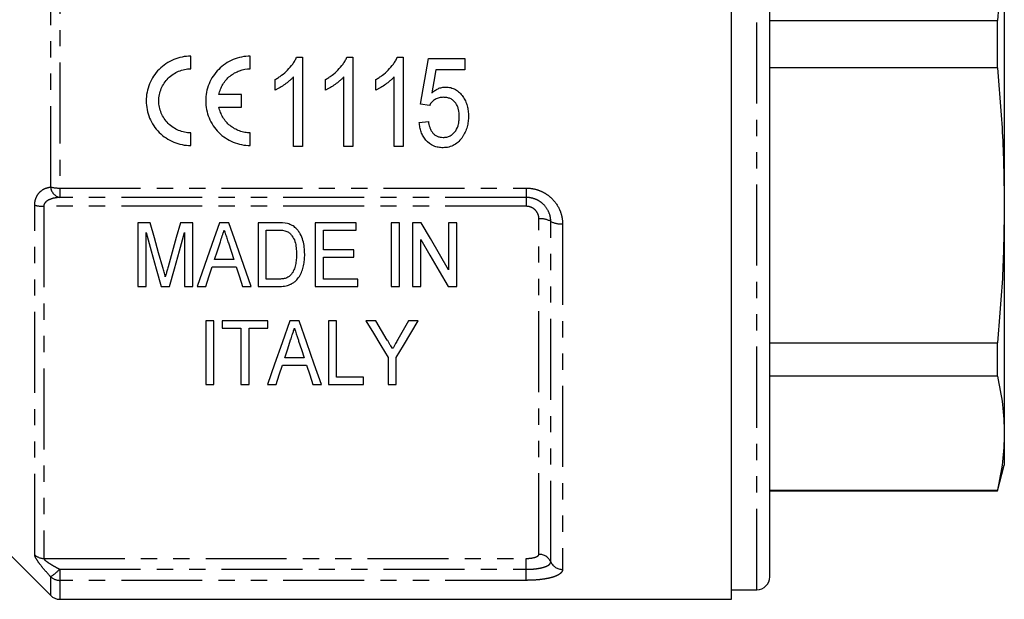
# Model space of a CAD drawing. Extents: x 140 to 267, y 37 to 289.
# Drawn here: x 181 to 258, y 150 to 196 of the extents above; entities that cross this region are included whole.
import ezdxf

# ---------------------------------------------------------------- set-up
doc = ezdxf.new("R2010")
doc.units = 0
doc.linetypes.add('PHANTOM', pattern=[12.7, 6.35, -1.27, 1.27, -1.27, 1.27, -1.27])
doc.layers.get('0').update_dxf_attribs({"linetype": 'CONTINUOUS'})

msp = doc.modelspace()

# ---------------------------------------------------------------- linework, layer by layer
at = {"color": 7, "linetype": 'CONTINUOUS'}
for p, q in [((236.771, 150.245), (236.771, 237.245)), ((239.771, 151.995), (239.771, 235.495)), ((258.171, 206.374), (258.171, 181.117)), ((239.771, 195.6), (257.635, 195.6)), ((257.635, 191.891), (257.635, 195.6)), ((194.369, 191.82), (194.369, 192.812)), ((199.036, 191.82), (199.036, 192.812)), ((202.667, 192.728), (203.13, 192.728)), ((203.13, 192.728), (203.13, 185.728)), ((206.616, 192.728), (207.079, 192.728)), ((207.079, 192.728), (207.079, 185.728)), ((210.565, 192.728), (211.027, 192.728)), ((211.027, 192.728), (211.027, 185.728)), ((213.002, 192.638), (215.873, 192.638)), ((215.873, 192.638), (215.873, 191.741)), ((215.873, 191.741), (213.578, 191.741)), ((257.635, 191.891), (239.771, 191.891)), ((200.976, 190.15), (200.976, 190.978)), ((202.412, 185.728), (202.412, 191.182)), ((204.925, 190.15), (204.925, 190.978)), ((206.361, 185.728), (206.361, 191.182)), ((208.873, 190.15), (208.873, 190.978)), ((210.309, 185.728), (210.309, 191.182)), ((198.343, 189.808), (196.577, 189.808)), ((198.343, 188.816), (198.343, 189.808)), ((196.577, 188.816), (198.343, 188.816)), ((213.091, 188.958), (212.373, 189.048)), ((212.284, 187.612), (213.002, 187.702)), ((194.369, 185.812), (194.369, 186.803)), ((199.036, 185.812), (199.036, 186.803)), ((203.13, 185.728), (202.412, 185.728)), ((207.079, 185.728), (206.361, 185.728)), ((211.027, 185.728), (210.309, 185.728)), ((258.171, 181.117), (258.171, 163.257)), ((191.182, 179.76), (190.224, 179.76)), ((190.224, 179.76), (190.224, 174.76)), ((194.519, 179.76), (193.561, 179.76)), ((194.519, 174.76), (194.519, 179.76)), ((197.347, 179.76), (196.628, 179.76)), ((199.647, 179.76), (199.647, 174.76)), ((201.169, 179.76), (199.647, 179.76)), ((200.288, 179.183), (201.181, 179.183)), ((200.288, 175.337), (200.288, 179.183)), ((207.339, 179.76), (204.134, 179.76)), ((204.134, 179.76), (204.134, 174.76)), ((204.775, 179.183), (207.339, 179.183)), ((204.775, 177.645), (204.775, 179.183)), ((207.339, 179.183), (207.339, 179.76)), ((210.736, 179.76), (210.095, 179.76)), ((210.095, 179.76), (210.095, 174.76)), ((210.736, 174.76), (210.736, 179.76)), ((211.762, 179.76), (211.762, 174.76)), ((212.439, 179.76), (211.762, 179.76)), ((214.583, 179.76), (214.583, 176.069)), ((215.224, 179.76), (214.583, 179.76)), ((215.224, 174.76), (215.224, 179.76)), ((190.865, 174.76), (190.865, 178.991)), ((193.877, 178.991), (193.877, 174.76)), ((212.403, 174.76), (212.403, 178.452)), ((207.147, 177.645), (204.775, 177.645)), ((207.147, 177.068), (207.147, 177.645)), ((197.739, 176.876), (196.234, 176.876)), ((204.775, 177.068), (207.147, 177.068)), ((204.775, 175.337), (204.775, 177.068)), ((196.046, 176.299), (197.927, 176.299)), ((201.195, 175.337), (200.288, 175.337)), ((207.467, 175.337), (204.775, 175.337)), ((207.467, 174.76), (207.467, 175.337)), ((190.224, 174.76), (190.865, 174.76)), ((192.039, 174.76), (192.703, 174.76)), ((193.877, 174.76), (194.519, 174.76)), ((194.862, 174.76), (195.544, 174.76)), ((198.429, 174.76), (199.112, 174.76)), ((199.647, 174.76), (201.241, 174.76)), ((204.134, 174.76), (207.467, 174.76)), ((210.095, 174.76), (210.736, 174.76)), ((211.762, 174.76), (212.403, 174.76)), ((214.547, 174.76), (215.224, 174.76)), ((195.544, 172.067), (195.544, 167.067)), ((196.185, 172.067), (195.544, 172.067)), ((196.185, 167.067), (196.185, 172.067)), ((196.826, 172.067), (196.826, 171.49)), ((200.416, 172.067), (196.826, 172.067)), ((196.826, 171.49), (198.301, 171.49)), ((198.301, 171.49), (198.301, 167.067)), ((198.942, 171.49), (200.416, 171.49)), ((198.942, 167.067), (198.942, 171.49)), ((200.416, 171.49), (200.416, 172.067)), ((202.86, 172.067), (202.141, 172.067)), ((205.16, 172.067), (205.16, 167.067)), ((205.801, 172.067), (205.16, 172.067)), ((205.801, 167.644), (205.801, 172.067)), ((208.879, 172.067), (208.108, 172.067)), ((212.211, 172.067), (211.44, 172.067)), ((239.771, 170.343), (257.635, 170.343)), ((257.635, 167.72), (257.635, 170.343)), ((203.251, 169.182), (201.747, 169.182)), ((209.839, 169.185), (209.839, 167.067)), ((210.48, 167.067), (210.48, 169.185)), ((201.559, 168.605), (203.44, 168.605)), ((207.916, 167.644), (205.801, 167.644)), ((207.916, 167.067), (207.916, 167.644)), ((257.635, 167.72), (239.771, 167.72)), ((195.544, 167.067), (196.185, 167.067)), ((198.301, 167.067), (198.942, 167.067)), ((200.375, 167.067), (201.057, 167.067)), ((203.942, 167.067), (204.625, 167.067)), ((205.16, 167.067), (207.916, 167.067)), ((209.839, 167.067), (210.48, 167.067)), ((258.171, 163.257), (258.171, 160.745)), ((257.635, 158.745), (258.171, 160.745)), ((239.771, 158.795), (257.635, 158.795)), ((239.771, 158.745), (257.635, 158.745)), ((257.635, 158.745), (257.635, 158.795)), ((178.136, 155.781), (183.378, 150.538)), ((236.771, 150.995), (238.771, 150.995)), ((184.086, 150.245), (236.771, 150.245))]:
    msp.add_line(p, q, dxfattribs=at)
at = {"color": 8, "linetype": 'PHANTOM'}
for p, q in [((238.771, 150.995), (238.771, 236.495)), ((183.378, 182.552), (183.378, 204.939)), ((184.086, 205.015), (184.086, 182.476)), ((184.086, 182.476), (220.671, 182.476)), ((184.086, 182.476), (184.086, 181.74)), ((220.671, 182.476), (220.671, 181.74)), ((220.671, 181.74), (184.086, 181.74)), ((220.671, 181.74), (220.671, 181.046)), ((182.128, 153.729), (182.128, 181.134)), ((220.671, 181.046), (182.836, 181.046)), ((182.836, 181.046), (182.836, 153.449)), ((221.671, 153.77), (221.671, 180.069)), ((222.598, 153.179), (222.598, 179.867)), ((223.525, 179.665), (223.525, 152.588)), ((182.836, 153.449), (220.671, 153.449)), ((220.671, 152.596), (220.671, 153.449)), ((184.086, 152.596), (220.671, 152.596)), ((184.086, 152.596), (184.086, 151.731)), ((220.671, 151.731), (220.671, 152.596)), ((183.378, 150.538), (183.378, 152.013)), ((184.086, 151.731), (184.086, 150.245)), ((220.671, 151.731), (184.086, 151.731))]:
    msp.add_line(p, q, dxfattribs=at)
at = {"color": 7, "linetype": 'CONTINUOUS', "flags": 128}
for points in [[(212.373, 189.048), (212.582, 190.242), (212.792, 191.439), (213.002, 192.638)], [(213.578, 191.741), (213.419, 190.833), (213.261, 189.927)], [(192.172, 176.252), (191.846, 177.407), (191.516, 178.577), (191.182, 179.76)], [(193.561, 179.76), (193.233, 178.598), (192.908, 177.448), (192.587, 176.312)], [(196.628, 179.76), (196.029, 178.065), (195.44, 176.397), (194.862, 174.76)], [(199.112, 174.76), (198.534, 176.397), (197.946, 178.065), (197.347, 179.76)], [(214.583, 176.069), (213.877, 177.284), (213.162, 178.515), (212.439, 179.76)], [(190.865, 178.991), (191.262, 177.559), (191.653, 176.148), (192.039, 174.76)], [(192.703, 174.76), (193.088, 176.148), (193.48, 177.559), (193.877, 178.991)], [(212.403, 178.452), (213.127, 177.205), (213.842, 175.974), (214.547, 174.76)], [(196.234, 176.876), (196.459, 177.567), (196.686, 178.264)], [(197.315, 178.177), (197.528, 177.524), (197.739, 176.876)], [(195.544, 174.76), (195.794, 175.526), (196.046, 176.299)], [(197.927, 176.299), (198.179, 175.526), (198.429, 174.76)], [(202.141, 172.067), (201.533, 170.347), (200.944, 168.679), (200.375, 167.067)], [(204.625, 167.067), (204.056, 168.679), (203.467, 170.347), (202.86, 172.067)], [(208.108, 172.067), (208.695, 171.09), (209.272, 170.129), (209.839, 169.185)], [(209.782, 170.566), (209.334, 171.311), (208.879, 172.067)], [(210.48, 169.185), (211.047, 170.129), (211.624, 171.09), (212.211, 172.067)], [(211.44, 172.067), (211.02, 171.327), (210.606, 170.596)], [(201.747, 169.182), (201.971, 169.872), (202.199, 170.571)], [(202.828, 170.483), (203.041, 169.829), (203.251, 169.182)], [(201.057, 167.067), (201.306, 167.83), (201.559, 168.605)], [(203.44, 168.605), (203.693, 167.83), (203.942, 167.067)]]:
    msp.add_lwpolyline(points, dxfattribs=at)
at = {"color": 8, "linetype": 'PHANTOM'}
for centre, radius, start, end in [((184.045, 185.433), 2.957, 256.96947, 270.7809), ((184.292, 182.634), 0.917, 185.11041, 257.00661), ((182.796, 183.614), 2.568, 254.9291, 270.87679), ((221.788, 178.377), 1.696, 61.44283, 93.93495), ((223.409, 181.356), 1.696, 241.44297, 273.93486), ((182.832, 154.474), 1.025, 226.66724, 270.21894), ((221.685, 152.769), 1.001, 24.15259, 90.77976), ((223.512, 153.588), 1.001, 204.15282, 270.77963), ((180.794, 155.871), 4.643, 303.81914, 315.1437), ((184.083, 152.748), 1.018, 226.22681, 270.16308)]:
    msp.add_arc(centre, radius, start, end, dxfattribs=at)
at = {"color": 7, "linetype": 'CONTINUOUS'}
for centre, start, end in [((238.771, 151.995), 270, 0), ((184.086, 151.245), 225, 270)]:
    msp.add_arc(centre, 1, start, end, dxfattribs=at)
for points, knots in [([(258.171, 206.374), (258.147, 204.577), (258.1, 200.98), (257.79, 197.395), (257.635, 195.6)], [0, 0, 0, 0, 0.499485, 1, 1, 1, 1]), ([(194.369, 192.812), (194.14, 192.812), (193.908, 192.789), (193.458, 192.699), (193.239, 192.632), (192.814, 192.455), (192.609, 192.345), (192.229, 192.09), (192.052, 191.945), (191.725, 191.616), (191.58, 191.438), (191.327, 191.057), (191.218, 190.852), (191.044, 190.427), (190.979, 190.209), (190.891, 189.76), (190.869, 189.528), (190.87, 189.072), (190.893, 188.846), (190.983, 188.396), (191.051, 188.176), (191.225, 187.757), (191.333, 187.555), (191.589, 187.174), (191.733, 186.998), (192.055, 186.677), (192.234, 186.529), (192.614, 186.275), (192.815, 186.167), (193.238, 185.991), (193.461, 185.924), (193.91, 185.834), (194.138, 185.812), (194.369, 185.812)], [0, 0, 0, 0, 0.0625, 0.0625, 0.125, 0.125, 0.1875, 0.1875, 0.25, 0.25, 0.3125, 0.3125, 0.375, 0.375, 0.4375, 0.4375, 0.5, 0.5, 0.5625, 0.5625, 0.625, 0.625, 0.6875, 0.6875, 0.75, 0.75, 0.8125, 0.8125, 0.875, 0.875, 0.9375, 0.9375, 1, 1, 1, 1]), ([(199.036, 192.812), (198.807, 192.812), (198.574, 192.789), (198.124, 192.699), (197.905, 192.632), (197.481, 192.455), (197.275, 192.345), (196.895, 192.09), (196.718, 191.945), (196.391, 191.616), (196.247, 191.438), (195.994, 191.058), (195.885, 190.852), (195.711, 190.427), (195.645, 190.209), (195.557, 189.76), (195.535, 189.528), (195.537, 189.072), (195.56, 188.846), (195.65, 188.396), (195.717, 188.177), (195.892, 187.757), (196, 187.555), (196.255, 187.174), (196.4, 186.998), (196.721, 186.677), (196.901, 186.529), (197.281, 186.275), (197.482, 186.167), (197.905, 185.992), (198.128, 185.924), (198.577, 185.834), (198.804, 185.812), (199.036, 185.812)], [0, 0, 0, 0, 0.0625, 0.0625, 0.125, 0.125, 0.1875, 0.1875, 0.25, 0.25, 0.3125, 0.3125, 0.375, 0.375, 0.4375, 0.4375, 0.5, 0.5, 0.5625, 0.5625, 0.625, 0.625, 0.6875, 0.6875, 0.75, 0.75, 0.8125, 0.8125, 0.875, 0.875, 0.9375, 0.9375, 1, 1, 1, 1]), ([(200.976, 190.978), (201.065, 191.03), (201.154, 191.083), (201.328, 191.194), (201.412, 191.254), (201.66, 191.441), (201.816, 191.577), (202.105, 191.873), (202.24, 192.028), (202.42, 192.276), (202.477, 192.361), (202.58, 192.539), (202.624, 192.633), (202.667, 192.728)], [0, 0, 0, 0, 0.125, 0.125, 0.25, 0.25, 0.5, 0.5, 0.75, 0.75, 0.875, 0.875, 1, 1, 1, 1]), ([(204.925, 190.978), (205.014, 191.03), (205.103, 191.083), (205.277, 191.194), (205.361, 191.254), (205.609, 191.441), (205.764, 191.577), (206.054, 191.873), (206.188, 192.028), (206.369, 192.276), (206.426, 192.361), (206.528, 192.539), (206.572, 192.633), (206.616, 192.728)], [0, 0, 0, 0, 0.125, 0.125, 0.25, 0.25, 0.5, 0.5, 0.75, 0.75, 0.875, 0.875, 1, 1, 1, 1]), ([(208.873, 190.978), (208.963, 191.03), (209.052, 191.083), (209.225, 191.194), (209.31, 191.254), (209.557, 191.441), (209.713, 191.577), (210.003, 191.873), (210.137, 192.028), (210.318, 192.276), (210.375, 192.361), (210.477, 192.539), (210.521, 192.633), (210.565, 192.728)], [0, 0, 0, 0, 0.125, 0.125, 0.25, 0.25, 0.5, 0.5, 0.75, 0.75, 0.875, 0.875, 1, 1, 1, 1]), ([(194.369, 186.803), (194.205, 186.803), (194.039, 186.82), (193.716, 186.884), (193.56, 186.932), (193.256, 187.058), (193.109, 187.137), (192.837, 187.319), (192.711, 187.423), (192.477, 187.656), (192.374, 187.783), (192.193, 188.054), (192.115, 188.2), (191.989, 188.503), (191.942, 188.659), (191.878, 188.979), (191.861, 189.145), (191.861, 189.471), (191.876, 189.634), (191.94, 189.957), (191.988, 190.115), (192.174, 190.569), (192.361, 190.849), (192.708, 191.198), (192.837, 191.304), (193.11, 191.487), (193.254, 191.565), (193.559, 191.691), (193.719, 191.74), (194.04, 191.804), (194.204, 191.82), (194.369, 191.82)], [0, 0, 0, 0, 0.0625, 0.0625, 0.125, 0.125, 0.1875, 0.1875, 0.25, 0.25, 0.3125, 0.3125, 0.375, 0.375, 0.4375, 0.4375, 0.5, 0.5, 0.5625, 0.5625, 0.625, 0.625, 0.75, 0.75, 0.8125, 0.8125, 0.875, 0.875, 0.9375, 0.9375, 1, 1, 1, 1]), ([(196.577, 189.808), (196.606, 189.948), (196.646, 190.087), (196.749, 190.353), (196.812, 190.481), (196.96, 190.727), (197.045, 190.844), (197.232, 191.06), (197.334, 191.16), (197.669, 191.435), (197.92, 191.576), (198.464, 191.771), (198.747, 191.82), (199.036, 191.82)], [0, 0, 0, 0, 0.125, 0.125, 0.25, 0.25, 0.375, 0.375, 0.5, 0.5, 0.75, 0.75, 1, 1, 1, 1]), ([(257.635, 191.891), (257.79, 190.1), (258.099, 186.514), (258.147, 182.917), (258.171, 181.117)], [0, 0, 0, 0, 0.499517, 1, 1, 1, 1]), ([(202.412, 191.182), (202.362, 191.128), (202.311, 191.074), (202.205, 190.97), (202.15, 190.921), (201.981, 190.775), (201.864, 190.684), (201.621, 190.514), (201.497, 190.433), (201.306, 190.318), (201.242, 190.282), (201.111, 190.213), (201.043, 190.182), (200.976, 190.15)], [0, 0, 0, 0, 0.125, 0.125, 0.25, 0.25, 0.5, 0.5, 0.75, 0.75, 0.875, 0.875, 1, 1, 1, 1]), ([(206.361, 191.182), (206.31, 191.128), (206.26, 191.074), (206.154, 190.97), (206.098, 190.921), (205.93, 190.775), (205.812, 190.684), (205.569, 190.514), (205.446, 190.433), (205.255, 190.318), (205.191, 190.282), (205.059, 190.213), (204.992, 190.182), (204.925, 190.15)], [0, 0, 0, 0, 0.125, 0.125, 0.25, 0.25, 0.5, 0.5, 0.75, 0.75, 0.875, 0.875, 1, 1, 1, 1]), ([(210.309, 191.182), (210.259, 191.128), (210.209, 191.074), (210.103, 190.97), (210.047, 190.921), (209.879, 190.775), (209.761, 190.684), (209.518, 190.514), (209.394, 190.433), (209.204, 190.318), (209.14, 190.282), (209.008, 190.213), (208.941, 190.182), (208.873, 190.15)], [0, 0, 0, 0, 0.125, 0.125, 0.25, 0.25, 0.5, 0.5, 0.75, 0.75, 0.875, 0.875, 1, 1, 1, 1]), ([(213.261, 189.927), (213.338, 189.994), (213.415, 190.059), (213.583, 190.173), (213.672, 190.223), (213.856, 190.308), (213.952, 190.338), (214.098, 190.372), (214.148, 190.381), (214.249, 190.392), (214.3, 190.393), (214.351, 190.394)], [0, 0, 0, 0, 0.25, 0.25, 0.5, 0.5, 0.75, 0.75, 0.875, 0.875, 1, 1, 1, 1]), ([(214.351, 190.394), (214.418, 190.392), (214.486, 190.39), (214.619, 190.375), (214.685, 190.363), (214.88, 190.312), (215.008, 190.261), (215.239, 190.128), (215.348, 190.045), (215.543, 189.86), (215.63, 189.758), (215.786, 189.541), (215.854, 189.423), (215.965, 189.179), (216.011, 189.054), (216.08, 188.795), (216.105, 188.662), (216.136, 188.396), (216.14, 188.262), (216.143, 188.128)], [0, 0, 0, 0, 0.0625, 0.0625, 0.125, 0.125, 0.25, 0.25, 0.375, 0.375, 0.5, 0.5, 0.625, 0.625, 0.75, 0.75, 0.875, 0.875, 1, 1, 1, 1]), ([(214.166, 189.587), (214.056, 189.583), (213.947, 189.577), (213.736, 189.528), (213.631, 189.486), (213.446, 189.372), (213.361, 189.3), (213.248, 189.181), (213.213, 189.14), (213.149, 189.051), (213.12, 189.005), (213.091, 188.958)], [0, 0, 0, 0, 0.25, 0.25, 0.5, 0.5, 0.75, 0.75, 0.875, 0.875, 1, 1, 1, 1]), ([(215.425, 188.075), (215.423, 188.261), (215.41, 188.446), (215.344, 188.717), (215.317, 188.808), (215.242, 188.978), (215.198, 189.061), (215.089, 189.214), (215.027, 189.282), (214.883, 189.4), (214.802, 189.45), (214.63, 189.523), (214.538, 189.549), (214.353, 189.58), (214.259, 189.584), (214.166, 189.587)], [0, 0, 0, 0, 0.25, 0.25, 0.375, 0.375, 0.5, 0.5, 0.625, 0.625, 0.75, 0.75, 0.875, 0.875, 1, 1, 1, 1]), ([(199.036, 186.803), (198.893, 186.803), (198.747, 186.816), (198.463, 186.865), (198.325, 186.902), (198.055, 186.999), (197.922, 187.06), (197.673, 187.201), (197.555, 187.282), (197.334, 187.464), (197.23, 187.565), (197.043, 187.782), (196.959, 187.898), (196.812, 188.142), (196.749, 188.273), (196.645, 188.539), (196.605, 188.676), (196.577, 188.816)], [0, 0, 0, 0, 0.125, 0.125, 0.25, 0.25, 0.375, 0.375, 0.5, 0.5, 0.625, 0.625, 0.75, 0.75, 0.875, 0.875, 1, 1, 1, 1]), ([(213.002, 187.702), (213.026, 187.546), (213.054, 187.392), (213.131, 187.17), (213.16, 187.097), (213.232, 186.955), (213.275, 186.889), (213.371, 186.764), (213.427, 186.706), (213.551, 186.61), (213.618, 186.568), (213.764, 186.503), (213.84, 186.481), (213.996, 186.452), (214.076, 186.448), (214.156, 186.446)], [0, 0, 0, 0, 0.25, 0.25, 0.375, 0.375, 0.5, 0.5, 0.625, 0.625, 0.75, 0.75, 0.875, 0.875, 1, 1, 1, 1]), ([(214.156, 186.446), (214.254, 186.448), (214.351, 186.454), (214.54, 186.496), (214.634, 186.529), (214.808, 186.618), (214.887, 186.676), (215.03, 186.809), (215.089, 186.886), (215.249, 187.131), (215.32, 187.311), (215.385, 187.594), (215.401, 187.69), (215.42, 187.881), (215.423, 187.978), (215.425, 188.075)], [0, 0, 0, 0, 0.125, 0.125, 0.25, 0.25, 0.375, 0.375, 0.5, 0.5, 0.75, 0.75, 0.875, 0.875, 1, 1, 1, 1]), ([(216.143, 188.128), (216.14, 187.984), (216.136, 187.84), (216.101, 187.553), (216.073, 187.412), (215.998, 187.133), (215.95, 186.997), (215.862, 186.799), (215.83, 186.735), (215.76, 186.609), (215.721, 186.549), (215.683, 186.488)], [0, 0, 0, 0, 0.25, 0.25, 0.5, 0.5, 0.75, 0.75, 0.875, 0.875, 1, 1, 1, 1]), ([(214.154, 185.638), (214.091, 185.639), (214.027, 185.641), (213.901, 185.651), (213.839, 185.66), (213.653, 185.694), (213.53, 185.73), (213.181, 185.88), (212.977, 186.039), (212.729, 186.322), (212.656, 186.427), (212.532, 186.645), (212.48, 186.758), (212.394, 186.992), (212.361, 187.115), (212.311, 187.362), (212.297, 187.487), (212.284, 187.612)], [0, 0, 0, 0, 0.0625, 0.0625, 0.125, 0.125, 0.25, 0.25, 0.5, 0.5, 0.625, 0.625, 0.75, 0.75, 0.875, 0.875, 1, 1, 1, 1]), ([(215.683, 186.488), (215.595, 186.364), (215.505, 186.242), (215.29, 186.03), (215.167, 185.935), (214.904, 185.784), (214.76, 185.727), (214.536, 185.672), (214.461, 185.658), (214.308, 185.642), (214.231, 185.64), (214.154, 185.638)], [0, 0, 0, 0, 0.25, 0.25, 0.5, 0.5, 0.75, 0.75, 0.875, 0.875, 1, 1, 1, 1]), ([(258.171, 181.117), (258.147, 179.32), (258.1, 175.723), (257.79, 172.138), (257.635, 170.343)], [0, 0, 0, 0, 0.4994853, 1, 1, 1, 1]), ([(196.686, 178.264), (196.736, 178.416), (196.786, 178.569), (196.836, 178.723), (196.861, 178.799), (196.886, 178.876), (196.911, 178.953), (196.936, 179.029), (196.961, 179.106), (196.986, 179.183)], [0, 0, 0, 0, 0.000513501, 0.000513501, 0.000513501, 0.000770276, 0.000770276, 0.000770276, 0.00102706, 0.00102706, 0.00102706, 0.00102706]), ([(196.986, 179.183), (197.014, 179.099), (197.042, 179.015), (197.069, 178.931), (197.11, 178.805), (197.151, 178.679), (197.192, 178.553), (197.234, 178.428), (197.274, 178.302), (197.315, 178.177)], [0, 0, 0, 0, 0.000281152, 0.000281152, 0.000281152, 0.000702912, 0.000702912, 0.000702912, 0.001124708, 0.001124708, 0.001124708, 0.001124708]), ([(202.604, 179.331), (202.558, 179.372), (202.512, 179.413), (202.414, 179.487), (202.361, 179.521), (202.252, 179.581), (202.195, 179.608), (202.077, 179.653), (202.017, 179.67), (201.956, 179.688)], [0, 0, 0, 0, 0.25, 0.25, 0.5, 0.5, 0.75, 0.75, 1, 1, 1, 1]), ([(203.301, 177.287), (203.297, 177.469), (203.291, 177.651), (203.247, 178.013), (203.212, 178.195), (203.109, 178.545), (203.043, 178.716), (202.905, 178.962), (202.852, 179.041), (202.767, 179.155), (202.737, 179.192), (202.673, 179.263), (202.639, 179.297), (202.604, 179.331)], [0, 0, 0, 0, 0.25, 0.25, 0.5, 0.5, 0.75, 0.75, 0.875, 0.875, 0.9375, 0.9375, 1, 1, 1, 1]), ([(201.908, 179.08), (201.949, 179.06), (201.989, 179.04), (202.062, 178.991), (202.096, 178.964), (202.193, 178.876), (202.251, 178.81), (202.402, 178.601), (202.481, 178.446), (202.585, 178.127), (202.615, 177.963), (202.652, 177.631), (202.659, 177.464), (202.66, 177.298)], [0, 0, 0, 0, 0.0625, 0.0625, 0.125, 0.125, 0.25, 0.25, 0.5, 0.5, 0.75, 0.75, 1, 1, 1, 1]), ([(201.241, 174.76), (201.323, 174.761), (201.405, 174.763), (201.568, 174.774), (201.648, 174.784), (201.807, 174.81), (201.886, 174.827), (202.042, 174.871), (202.12, 174.899), (202.268, 174.963), (202.338, 175.001), (202.471, 175.087), (202.534, 175.137), (202.705, 175.299), (202.799, 175.42), (202.963, 175.679), (203.027, 175.817), (203.133, 176.098), (203.176, 176.242), (203.244, 176.536), (203.266, 176.685), (203.295, 176.985), (203.299, 177.136), (203.301, 177.287)], [0, 0, 0, 0, 0.0625, 0.0625, 0.125, 0.125, 0.1875, 0.1875, 0.25, 0.25, 0.3125, 0.3125, 0.375, 0.375, 0.5, 0.5, 0.625, 0.625, 0.75, 0.75, 0.875, 0.875, 1, 1, 1, 1]), ([(202.66, 177.298), (202.658, 177.157), (202.655, 177.016), (202.63, 176.736), (202.61, 176.597), (202.55, 176.321), (202.509, 176.186), (202.426, 175.991), (202.395, 175.927), (202.323, 175.805), (202.28, 175.748), (202.236, 175.691)], [0, 0, 0, 0, 0.25, 0.25, 0.5, 0.5, 0.75, 0.75, 0.875, 0.875, 1, 1, 1, 1]), ([(192.371, 175.517), (192.339, 175.64), (192.307, 175.762), (192.273, 175.884), (192.256, 175.945), (192.239, 176.006), (192.222, 176.068), (192.206, 176.129), (192.189, 176.19), (192.172, 176.252)], [0, 0, 0, 0, 0.0004161275, 0.0004161275, 0.0004161275, 0.0006242158, 0.0006242158, 0.0006242158, 0.000832304, 0.000832304, 0.000832304, 0.000832304]), ([(192.587, 176.312), (192.569, 176.245), (192.55, 176.179), (192.531, 176.113), (192.504, 176.014), (192.477, 175.914), (192.45, 175.815), (192.423, 175.716), (192.396, 175.617), (192.371, 175.517)], [0, 0, 0, 0, 0.0002250525, 0.0002250525, 0.0002250525, 0.0005626793, 0.0005626793, 0.0005626793, 0.000900343, 0.000900343, 0.000900343, 0.000900343]), ([(202.236, 175.691), (202.205, 175.657), (202.174, 175.624), (202.104, 175.564), (202.067, 175.538), (201.948, 175.465), (201.859, 175.426), (201.676, 175.375), (201.58, 175.359), (201.388, 175.341), (201.292, 175.339), (201.195, 175.337)], [0, 0, 0, 0, 0.125, 0.125, 0.25, 0.25, 0.5, 0.5, 0.75, 0.75, 1, 1, 1, 1]), ([(202.199, 170.571), (202.242, 170.701), (202.285, 170.832), (202.328, 170.964), (202.356, 171.051), (202.385, 171.139), (202.413, 171.226), (202.442, 171.314), (202.471, 171.402), (202.499, 171.49)], [0, 0, 0, 0, 0.000483669, 0.000483669, 0.000483669, 0.000804949, 0.000804949, 0.000804949, 0.001126245, 0.001126245, 0.001126245, 0.001126245]), ([(202.499, 171.49), (202.546, 171.345), (202.594, 171.2), (202.641, 171.056), (202.672, 170.96), (202.704, 170.865), (202.735, 170.769), (202.766, 170.674), (202.797, 170.578), (202.828, 170.483)], [0, 0, 0, 0, 0.000529457, 0.000529457, 0.000529457, 0.00088159, 0.00088159, 0.00088159, 0.001233745, 0.001233745, 0.001233745, 0.001233745]), ([(210.198, 169.873), (210.138, 169.973), (210.077, 170.073), (210.017, 170.174), (209.978, 170.239), (209.939, 170.304), (209.9, 170.369), (209.861, 170.435), (209.821, 170.5), (209.782, 170.566)], [0, 0, 0, 0, 0.0004036774, 0.0004036774, 0.0004036774, 0.000665495, 0.000665495, 0.000665495, 0.0009273192, 0.0009273192, 0.0009273192, 0.0009273192]), ([(210.606, 170.596), (210.547, 170.49), (210.488, 170.386), (210.429, 170.281), (210.391, 170.213), (210.352, 170.145), (210.313, 170.077), (210.275, 170.009), (210.236, 169.941), (210.198, 169.873)], [0, 0, 0, 0, 0.0004149242, 0.0004149242, 0.0004149242, 0.0006856553, 0.0006856553, 0.0006856553, 0.0009563947, 0.0009563947, 0.0009563947, 0.0009563947]), ([(257.635, 167.72), (257.79, 166.978), (258.099, 165.493), (258.147, 164.003), (258.171, 163.257)], [0, 0, 0, 0, 0.499517, 1, 1, 1, 1]), ([(258.171, 163.257), (258.147, 162.513), (258.1, 161.023), (257.79, 159.538), (257.635, 158.795)], [0, 0, 0, 0, 0.499485, 1, 1, 1, 1])]:
    msp.add_open_spline(points, degree=3, knots=knots, dxfattribs=at)
at = {"color": 8, "linetype": 'PHANTOM'}
for points, knots in [([(182.128, 181.134), (182.128, 181.244), (182.138, 181.349), (182.177, 181.549), (182.206, 181.645), (182.314, 181.906), (182.417, 182.052), (182.653, 182.283), (182.789, 182.371), (183.073, 182.496), (183.223, 182.534), (183.378, 182.552)], [0, 0, 0, 0, 0.125, 0.125, 0.25, 0.25, 0.5, 0.5, 0.75, 0.75, 1, 1, 1, 1]), ([(220.671, 182.476), (220.863, 182.476), (221.052, 182.457), (221.421, 182.383), (221.603, 182.328), (221.953, 182.182), (222.118, 182.093), (222.43, 181.883), (222.575, 181.763), (222.965, 181.371), (223.174, 181.057), (223.383, 180.555), (223.436, 180.38), (223.508, 180.025), (223.525, 179.845), (223.525, 179.665)], [0, 0, 0, 0, 0.125, 0.125, 0.25, 0.25, 0.375, 0.375, 0.5, 0.5, 0.75, 0.75, 0.875, 0.875, 1, 1, 1, 1]), ([(184.086, 181.74), (183.955, 181.733), (183.826, 181.719), (183.573, 181.672), (183.448, 181.639), (183.212, 181.544), (183.097, 181.483), (182.957, 181.353), (182.916, 181.304), (182.854, 181.185), (182.836, 181.118), (182.836, 181.046)], [0, 0, 0, 0, 0.25, 0.25, 0.5, 0.5, 0.75, 0.75, 0.875, 0.875, 1, 1, 1, 1]), ([(222.598, 179.867), (222.598, 180.11), (222.549, 180.352), (222.359, 180.8), (222.217, 181.009), (221.952, 181.27), (221.854, 181.349), (221.643, 181.488), (221.532, 181.547), (221.296, 181.643), (221.174, 181.679), (220.926, 181.728), (220.8, 181.74), (220.671, 181.74)], [0, 0, 0, 0, 0.25, 0.25, 0.5, 0.5, 0.625, 0.625, 0.75, 0.75, 0.875, 0.875, 1, 1, 1, 1]), ([(221.671, 180.069), (221.671, 180.196), (221.646, 180.322), (221.548, 180.555), (221.475, 180.664), (221.292, 180.846), (221.181, 180.92), (220.937, 181.02), (220.805, 181.046), (220.671, 181.046)], [0, 0, 0, 0, 0.25, 0.25, 0.5, 0.5, 0.75, 0.75, 1, 1, 1, 1]), ([(183.378, 152.013), (183.223, 152.18), (183.073, 152.345), (182.787, 152.676), (182.652, 152.84), (182.417, 153.151), (182.314, 153.3), (182.206, 153.491), (182.177, 153.55), (182.138, 153.651), (182.128, 153.694), (182.128, 153.729)], [0, 0, 0, 0, 0.25, 0.25, 0.5, 0.5, 0.75, 0.75, 0.875, 0.875, 1, 1, 1, 1]), ([(220.671, 153.449), (220.94, 153.449), (221.2, 153.483), (221.476, 153.572), (221.548, 153.607), (221.647, 153.685), (221.671, 153.727), (221.671, 153.77)], [0, 0, 0, 0, 0.5, 0.5, 0.75, 0.75, 1, 1, 1, 1]), ([(182.836, 153.449), (182.836, 153.427), (182.854, 153.396), (182.915, 153.328), (182.957, 153.292), (183.097, 153.18), (183.212, 153.103), (183.448, 152.954), (183.573, 152.88), (183.826, 152.736), (183.955, 152.665), (184.086, 152.596)], [0, 0, 0, 0, 0.125, 0.125, 0.25, 0.25, 0.5, 0.5, 0.75, 0.75, 1, 1, 1, 1]), ([(220.671, 152.596), (220.929, 152.596), (221.183, 152.61), (221.533, 152.651), (221.647, 152.668), (221.856, 152.708), (221.953, 152.731), (222.13, 152.784), (222.211, 152.813), (222.348, 152.876), (222.407, 152.909), (222.502, 152.981), (222.538, 153.019), (222.586, 153.097), (222.598, 153.137), (222.598, 153.179)], [0, 0, 0, 0, 0.25, 0.25, 0.375, 0.375, 0.5, 0.5, 0.625, 0.625, 0.75, 0.75, 0.875, 0.875, 1, 1, 1, 1]), ([(223.525, 152.588), (223.525, 152.526), (223.507, 152.466), (223.437, 152.35), (223.384, 152.294), (223.244, 152.188), (223.158, 152.139), (222.955, 152.047), (222.837, 152.004), (222.575, 151.928), (222.432, 151.894), (222.122, 151.836), (221.954, 151.811), (221.607, 151.771), (221.427, 151.756), (221.054, 151.736), (220.863, 151.731), (220.671, 151.731)], [0, 0, 0, 0, 0.125, 0.125, 0.25, 0.25, 0.375, 0.375, 0.5, 0.5, 0.625, 0.625, 0.75, 0.75, 0.875, 0.875, 1, 1, 1, 1])]:
    msp.add_open_spline(points, degree=3, knots=knots, dxfattribs=at)
at = {"color": 7, "linetype": 'CONTINUOUS'}
for points in [[(201.956, 179.688), (201.7, 179.751), (201.434, 179.759), (201.169, 179.76)], [(201.181, 179.183), (201.428, 179.18), (201.68, 179.174), (201.908, 179.08)]]:
    msp.add_open_spline(points, degree=3, dxfattribs=at)

doc.saveas('drawing.dxf')
